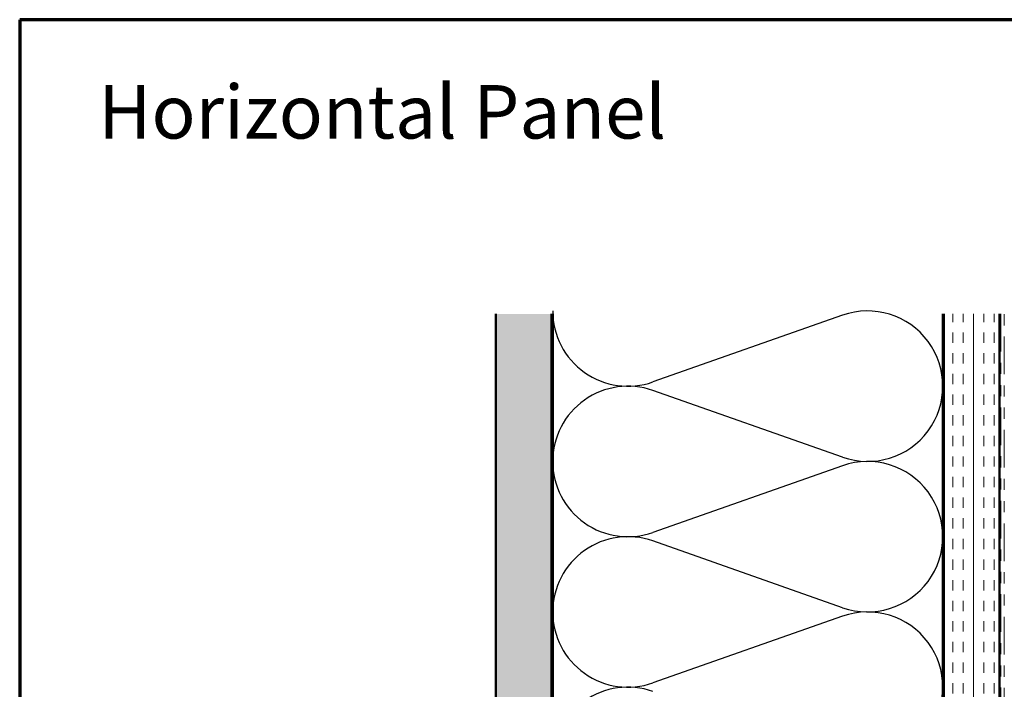
# Model space of a CAD drawing. Units: inches. Extents: x 0.6 to 33.4, y 0.6 to 21.4.
# Drawn here: x 0.6 to 9.4, y 15.4 to 21.4 of the extents above; entities that cross this region are included whole.
import ezdxf

# ---------------------------------------------------------------- set-up
doc = ezdxf.new("R2010")
doc.units = ezdxf.units.IN
doc.header["$LTSCALE"] = 2
doc.header["$MEASUREMENT"] = 0
doc.linetypes.add('DOUBLE_DASH_CHAIN', pattern=[1.2403, 0.6614, -0.0827, 0.1654, -0.0827, 0.1654, -0.0827])
doc.layers.get('0').update_dxf_attribs({"lineweight": 13})
for name, color, linetype, lineweight in [('Border (ANSI)', 7, 'Continuous', 70), ('Hatch (ANSI)', 7, 'Continuous', 18), ('Sketch Geometry (ANSI)', 7, 'Continuous', 25), ('Symbol (ANSI)', 7, 'Continuous', 25), ('Visible (ANSI)', 7, 'Continuous', 50)]:
    doc.layers.add(name, color=color, linetype=linetype, lineweight=lineweight)
doc.styles.add('Note Text (ANSI)', font='tahoma.ttf')

# ---------------------------------------------------------------- blocks, each defined once
blk = doc.blocks.new('Borders ATAS A Border')
at = {"layer": 'Border (ANSI)'}
for p, q in [((0.3, 10.7), (0.3, 0.3)), ((16.7, 10.7), (0.3, 10.7))]:
    blk.add_line(p, q, dxfattribs=at)

msp = doc.modelspace()

# ---------------------------------------------------------------- hatches: boundary and pattern name
at = {"layer": 'Hatch (ANSI)', "true_color": 0x804000}
h = msp.add_hatch(dxfattribs=at)
h.set_pattern_fill('AR-SAND', color=36, scale=0.15, angle=45, style=0)
h.paths.add_polyline_path([(5.37211, 18.76032), (5.37211, 4.79681), (4.87211, 4.79681), (4.87211, 18.76032)])
h = msp.add_hatch(dxfattribs=at)
h.set_pattern_fill('INSUL', color=36, scale=0.74, angle=90, style=0)
h.paths.add_polyline_path([(9.39211, 18.76032), (9.39211, 4.79681), (8.89211, 4.79681), (8.89211, 18.76032)])

# ---------------------------------------------------------------- linework, layer by layer
at = {"layer": 'Sketch Geometry (ANSI)', "color": 150, "true_color": 0x0080ff}
for p, q in [((7.9832, 18.74859), (6.28103, 18.15003)), ((7.9832, 17.47503), (6.28103, 18.07359)), ((7.9832, 17.39859), (6.28103, 16.80003)), ((7.9832, 16.12503), (6.28103, 16.72359)), ((7.9832, 16.04859), (6.28103, 15.45003))]:
    msp.add_line(p, q, dxfattribs=at)
for centre, start, end in [((6.05711, 18.78681), 180, 289.373902), ((8.20711, 18.11181), 250.626098, 109.373902), ((6.05711, 17.43681), 70.626098, 180), ((6.05711, 17.43681), 180, 289.373902), ((8.20711, 16.76181), 250.626098, 109.373902), ((6.05711, 16.08681), 70.626098, 180), ((6.05711, 16.08681), 180, 289.373902), ((8.20711, 15.41181), 250.626098, 109.373902), ((6.05711, 14.73681), 70.626098, 180)]:
    msp.add_arc(centre, 0.675, start, end, dxfattribs=at)
at = {"layer": 'Visible (ANSI)', "color": 36, "true_color": 0x804000}
for p, q in [((4.87211, 4.79681), (4.87211, 18.76032)), ((5.37211, 4.79681), (5.37211, 18.76032)), ((8.89211, 4.79681), (8.89211, 18.76032)), ((9.39211, 4.79681), (9.39211, 18.76032))]:
    msp.add_line(p, q, dxfattribs=at)
at = {"layer": 'Visible (ANSI)', "color": 150, "true_color": 0x0080ff}
for p, q in [((5.38211, 9.33681), (5.38211, 18.76032)), ((8.88211, 18.76032), (8.88211, 9.33681))]:
    msp.add_line(p, q, dxfattribs=at)
at = {"layer": 'Visible (ANSI)', "color": 30, "linetype": 'DOUBLE_DASH_CHAIN', "lineweight": 18, "ltscale": 0.255648, "true_color": 0xff8000}
for p, q in [((9.40211, 18.76032), (9.40211, 4.80881)), ((9.43411, 4.80881), (9.43411, 18.76032))]:
    msp.add_line(p, q, dxfattribs=at)

# ---------------------------------------------------------------- block references
at = {"xscale": 2, "yscale": 2, "zscale": 2}
msp.add_blockref('Borders ATAS A Border', (0, 0), dxfattribs=at)

# ---------------------------------------------------------------- texts
at = {"layer": 'Symbol (ANSI)', "insert": (1.3055, 20.81369), "char_height": 0.48, "width": 6.0457292, "attachment_point": 1, "style": 'Note Text (ANSI)'}
msp.add_mtext('{\\fTahoma|b0|i0;\\H0.4800;Horizontal Panel }', dxfattribs=at)

doc.saveas('drawing.dxf')
